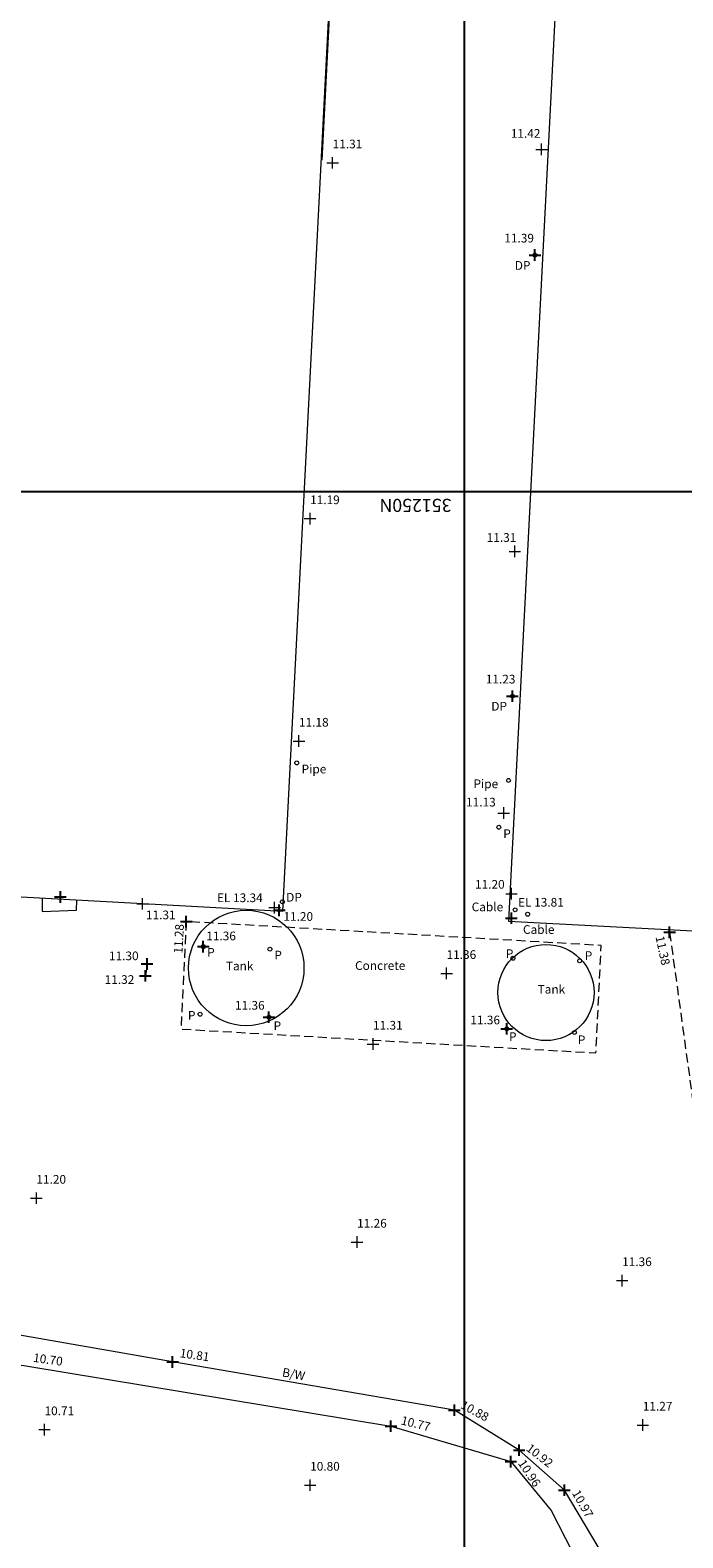
# Model space of a CAD drawing. Extents: x 508809198 to 509095798, y 351106771 to 351348771.
# Drawn here: x 508959209 to 508977220, y 351221122 to 351262738 of the extents above; entities that cross this region are included whole.
import ezdxf
from ezdxf.enums import TextEntityAlignment as Align

# ---------------------------------------------------------------- set-up
doc = ezdxf.new("R2010")
doc.units = 0
doc.header["$LTSCALE"] = 1000
doc.header["$MEASUREMENT"] = 0
doc.linetypes.add('HIDDEN', pattern=[0.375, 0.25, -0.125])
for name, color, linetype, lineweight in [('BASE', 254, 'HIDDEN', 0), ('BUILDING', 2, 'Continuous', 0), ('CONTOUR', 42, 'Continuous', 0), ('FENCE', 150, 'SSLFENCE', 0), ('MISCITEMS', 254, 'Continuous', 0), ('POINT', 7, 'Continuous', 0), ('RAMP', 7, 'HIDDEN', 0), ('SPOTLEVEL', 240, 'Continuous', 0), ('STEP', 255, 'Continuous', 0)]:
    doc.layers.add(name, color=color, linetype=linetype, lineweight=lineweight)
for name, color, linetype in [('GRID', 254, 'Continuous'), ('LEVELS', 40, 'Continuous'), ('LEVELSAUX', 140, 'Continuous'), ('SHEET 1', 254, 'Continuous'), ('TEXT', 80, 'Continuous')]:
    doc.layers.add(name, color=color, linetype=linetype)
doc.styles.add('SSL', font='simplex.shx')
doc.styles.get("Standard").update_dxf_attribs({"font": 'simplex.shx', "height": 240})
doc.linetypes.add('SSLFENCE', pattern='A,1,-0.1,["|",SSL,S=0.13,R=0,X=0,Y=-0.055],-0.1', length=1.2)

# ---------------------------------------------------------------- blocks, each defined once
blk = doc.blocks.new('LEVELCROSS2')
at = {"color": 0, "linetype": 'ByBlock', "lineweight": -2, "flags": 128}
for points in [[(-0.5, 0), (0.5, 0)], [(0, -0.5), (0, 0.5)]]:
    blk.add_lwpolyline(points, dxfattribs=at)
blk = doc.blocks.new('ROUND')
blk.add_ellipse((0, 0), major_axis=(0.0636, 0.0636), ratio=1, start_param=5.497787, end_param=11.780972)

msp = doc.modelspace()

# ---------------------------------------------------------------- linework, layer by layer
at = {"layer": 'BASE', "flags": 128}
msp.add_lwpolyline([(508963515, 351238133), (508963372, 351235166), (508974822, 351234506), (508974966, 351237473), (508963515, 351238133)], dxfattribs=at)
at = {"layer": 'BUILDING', "flags": 128}
for points in [[(508986265, 351237413), (508990029, 351310743), (508976169, 351311473), (508972405, 351238143), (508986265, 351237413)], [(508968694, 351287426), (508950222, 351288437), (508947705, 351239428), (508966177, 351238417), (508968694, 351287426)]]:
    msp.add_lwpolyline(points, dxfattribs=at)
at = {"layer": 'CONTOUR', "flags": 128}
msp.add_lwpolyline([(508967268, 351259148), (508968512, 351283337), (508968619, 351285488), (508968677, 351285918), (508969564, 351284598)], dxfattribs=at)
at = {"layer": 'FENCE', "flags": 128}
for points in [[(508873817, 351177290), (508875212, 351185146), (508875864, 351199482), (508876037, 351202954), (508876207, 351207800), (508876719, 351214218), (508877432, 351220322), (508879055, 351239287), (508878669, 351253909), (508879196, 351263592), (508879611, 351272891), (508879967, 351277642), (508880414, 351286030), (508881664, 351298970), (508892816, 351301295), (508901559, 351302546), (508910589, 351304189), (508917250, 351306002), (508924834, 351308129), (508932990, 351309601), (508938727, 351310174), (508945475, 351310837), (508947064, 351306602), (508947773, 351301281), (508947093, 351292371), (508946047, 351283525), (508944953, 351272755), (508944181, 351264093), (508943416, 351254092), (508942305, 351244269), (508941455, 351238779), (508941550, 351231631), (508941205, 351228001), (508949576, 351227127), (508959036, 351225880), (508969166, 351224205), (508972473, 351223226), (508973582, 351221873), (508974380, 351220334), (508974813, 351218658), (508975532, 351215106), (508975345, 351205695), (508974686, 351197362), (508973850, 351190211), (508972931, 351181610), (508972693, 351177861), (508970059, 351176379)], [(508972938, 351176934), (508973684, 351180375), (508974477, 351191043), (508975019, 351194385), (508975887, 351205473), (508976077, 351211701), (508975813, 351218278), (508975490, 351219851), (508973952, 351222438), (508972703, 351223542), (508970915, 351224647), (508963140, 351225977), (508954482, 351227492), (508945888, 351228390), (508942542, 351228803), (508941766, 351230410), (508941649, 351236234), (508943337, 351244691), (508944676, 351253475), (508945023, 351263439), (508945317, 351272151), (508946249, 351280301), (508947662, 351287906), (508947967, 351296731), (508948079, 351300864), (508947841, 351307438)]]:
    msp.add_lwpolyline(points, dxfattribs=at)
at = {"layer": 'GRID'}
msp.add_line((508809198, 351250000), (509095798, 351250000), dxfattribs=at)
at = {"layer": 'MISCITEMS', "flags": 128}
msp.add_lwpolyline([(508962436, 351236963), (508962387, 351236635)], dxfattribs=at)
at = {"layer": 'MISCITEMS'}
for centre, radius in [((508965171, 351236851), 1594), ((508973443, 351236174), 1327)]:
    msp.add_circle(centre, radius, dxfattribs=at)
at = {"layer": 'RAMP', "flags": 128}
msp.add_lwpolyline([(508976854, 351237838), (508977489, 351233225), (508980990, 351233007), (508981923, 351237642)], dxfattribs=at)
at = {"layer": 'SHEET 1'}
msp.add_lwpolyline([(508809198, 351106771), (508971198, 351106771), (508971198, 351315371), (508809198, 351315371)], close=True, dxfattribs=at)
at = {"layer": 'STEP', "flags": 128}
msp.add_lwpolyline([(508959537, 351238780), (508959537, 351238411), (508960485, 351238451), (508960494, 351238720)], dxfattribs=at)

# ---------------------------------------------------------------- block references
at = {"layer": 'LEVELS', "xscale": 320, "yscale": 320, "zscale": 320}
for p in [(508973138, 351256530), (508972518, 351244354), (508963515, 351238133), (508976854, 351237838), (508963987, 351237441), (508962436, 351236963), (508962387, 351236635), (508965797, 351235493), (508972360, 351235171), (508963140, 351225977), (508970915, 351224647), (508969166, 351224205), (508972473, 351223226), (508972703, 351223542), (508973952, 351222438)]:
    msp.add_blockref('LEVELCROSS2', p, dxfattribs=at)
at = {"layer": 'LEVELSAUX', "xscale": 320, "yscale": 320, "zscale": 320}
for p in [(508960042, 351238814), (508966082, 351238445), (508972489, 351238226)]:
    msp.add_blockref('LEVELCROSS2', p, dxfattribs=at)
at = {"layer": 'POINT', "xscale": 600.0000000000001, "yscale": 600.0000000000001, "zscale": 600.0000000000001}
for p in [(508973138, 351256530), (508972518, 351244354), (508966565, 351242513), (508972408, 351242028), (508972142, 351240736), (508966169, 351238679), (508972593, 351238457), (508972937, 351238336), (508963987, 351237441), (508965825, 351237371), (508972533, 351237121), (508974372, 351237050), (508963898, 351235575), (508965797, 351235493), (508972360, 351235171), (508974228, 351235071)]:
    msp.add_blockref('ROUND', p, dxfattribs=at)
at = {"layer": 'SPOTLEVEL', "xscale": 320, "yscale": 320, "zscale": 320}
for p in [(508973321, 351259448), (508967556, 351259075), (508966934, 351249254), (508972584, 351248351), (508966627, 351243114), (508972276, 351241129), (508962311, 351238622), (508972492, 351238901), (508965953, 351238518), (508970700, 351236701), (508968671, 351234750), (508959381, 351230497), (508968231, 351229285), (508975545, 351228223), (508959605, 351224108), (508976115, 351224235), (508966935, 351222576)]:
    msp.add_blockref('LEVELCROSS2', p, dxfattribs=at)

# ---------------------------------------------------------------- texts
at = {"layer": 'LEVELS'}
for s, p in [('11.39', (508972293, 351256877)), ('11.23', (508971783, 351244705)), ('11.36', (508964069, 351237616)), ('11.30', (508961383, 351237066)), ('11.32', (508961265, 351236412)), ('11.36', (508964862, 351235701)), ('11.36', (508971357, 351235296))]:
    msp.add_text(s, height=240, dxfattribs=at).set_placement(p)
for s, rotation, p in [('11.28', 86.8161, (508963408, 351237242)), ('11.38', 282.1095, (508976464, 351237709)), ('10.81', 351.9135, (508963326, 351226109)), ('10.70', 352.0974, (508959279, 351225982)), ('10.88', 331.6012, (508971063, 351224714)), ('10.77', 346.1799, (508969425, 351224257)), ('10.92', 321.8935, (508972875, 351223551)), ('10.96', 303.7909, (508972659, 351223180)), ('10.97', 299.5336, (508974152, 351222358))]:
    msp.add_text(s, height=240, rotation=rotation, dxfattribs=at).set_placement(p)
at = {"layer": 'LEVELSAUX'}
for s, p in [('EL 13.34', (508964364, 351238669)), ('EL 13.81', (508972672, 351238545))]:
    msp.add_text(s, height=240, dxfattribs=at).set_placement(p)
at = {"layer": 'SHEET 1', "color": 254}
msp.add_text('351250N', height=360, rotation=180, dxfattribs=at).set_placement((508970838, 351249800))
at = {"layer": 'SPOTLEVEL'}
for s, p in [('11.42', (508972472, 351259767)), ('11.31', (508967556, 351259475)), ('11.19', (508966934, 351249654)), ('11.31', (508971807, 351248614)), ('11.18', (508966627, 351243514)), ('11.13', (508971238, 351241309)), ('11.20', (508971485, 351239040)), ('11.31', (508962405, 351238196)), ('11.20', (508966198, 351238153)), ('11.36', (508970700, 351237101)), ('11.31', (508968671, 351235150)), ('11.20', (508959381, 351230897)), ('11.26', (508968231, 351229685)), ('11.36', (508975545, 351228623)), ('10.71', (508959605, 351224508)), ('11.27', (508976115, 351224635)), ('10.80', (508966935, 351222976))]:
    msp.add_text(s, height=240, dxfattribs=at).set_placement(p)
at = {"layer": 'TEXT'}
for s, p in [('DP', (508972583, 351256123)), ('DP', (508971934, 351243956)), ('Pipe', (508966700, 351242223)), ('Pipe', (508971442, 351241815)), ('P', (508972265, 351240438)), ('DP', (508966273, 351238683)), ('Cable', (508971392, 351238417)), ('Cable', (508972808, 351237793)), ('P', (508964092, 351237163)), ('P', (508965948, 351237087)), ('P', (508972336, 351237127)), ('P', (508974513, 351237073)), ('Tank', (508964609, 351236787)), ('Tank', (508973212, 351236144)), ('P', (508963563, 351235423)), ('P', (508965927, 351235136)), ('P', (508972422, 351234835)), ('P', (508974322, 351234749))]:
    msp.add_text(s, height=240, dxfattribs=at).set_placement(p)
msp.add_text('Concrete', height=240, dxfattribs=at).set_placement((508968868, 351236798), align=Align.CENTER)
msp.add_text('B/W', height=240, rotation=349.3934, dxfattribs=at).set_placement((508966148, 351225582))

doc.saveas('drawing.dxf')
